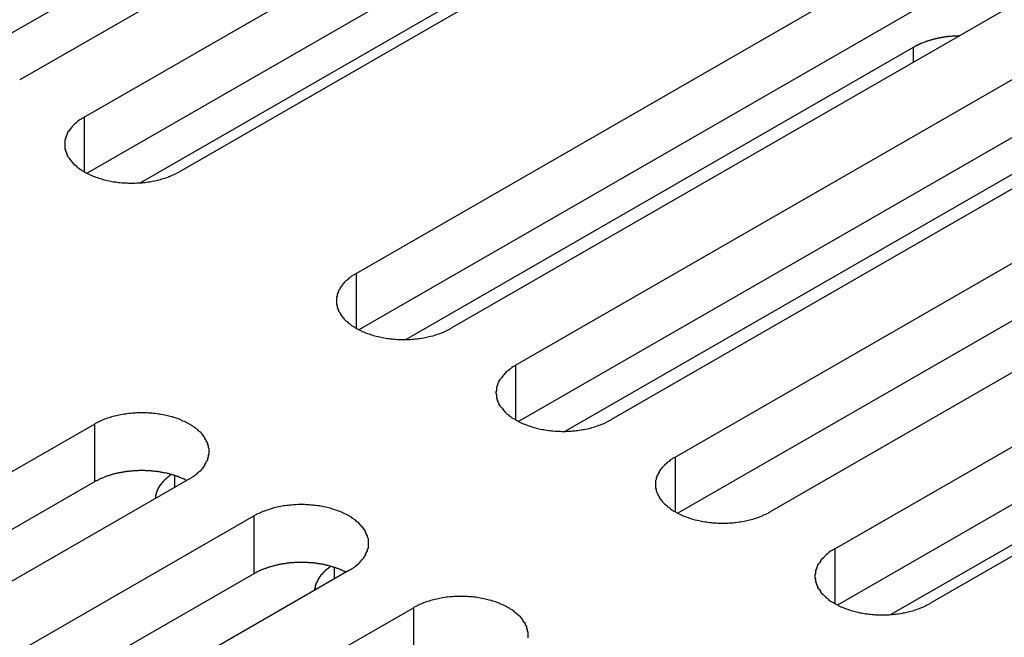
# Model space of a CAD drawing. Extents: x 0 to 1680, y 0 to 1188.
# Drawn here: x 1368 to 1382, y 932 to 941 of the extents above; entities that cross this region are included whole.
import ezdxf

# ---------------------------------------------------------------- set-up
doc = ezdxf.new("R2010")
doc.units = 0
doc.header["$LTSCALE"] = 4
doc.layers.add('VISIBLE__ISO_', color=7, linetype='CONTINUOUS')
doc.layers.add('VISIBLE_NARROW__ISO_', color=7, linetype='CONTINUOUS')

msp = doc.modelspace()

# ---------------------------------------------------------------- linework, layer by layer
at = {"layer": 'VISIBLE__ISO_'}
for p, q in [((1378.745, 946.12), (1368.304, 940.107)), ((1377.402, 946.076), (1367, 940.086)), ((1369.215, 939.582), (1379.657, 945.595)), ((1379.657, 944.778), (1369.254, 938.787)), ((1381, 944.822), (1370.559, 938.809)), ((1373.057, 937.37), (1383.499, 943.383)), ((1383.499, 942.565), (1373.097, 936.575)), ((1384.843, 942.609), (1374.401, 936.596)), ((1376.428, 942.349), (1370.01, 938.653)), ((1375.312, 936.071), (1385.754, 942.084)), ((1385.754, 941.267), (1375.351, 935.276)), ((1387.097, 941.31), (1376.656, 935.298)), ((1377.567, 934.773), (1388.009, 940.786)), ((1373.759, 936.436), (1380.937, 940.57)), ((1389.352, 940.012), (1378.91, 933.999)), ((1388.009, 939.968), (1377.606, 933.978)), ((1379.822, 933.474), (1390.263, 939.487)), ((1376.014, 935.138), (1383.192, 939.271)), ((1390.263, 938.67), (1379.861, 932.679)), ((1391.607, 938.714), (1381.165, 932.701)), ((1387.035, 936.241), (1380.616, 932.545)), ((1358.915, 929.226), (1369.357, 935.239)), ((1369.357, 934.421), (1358.955, 928.431)), ((1370.7, 934.465), (1360.259, 928.452)), ((1361.17, 927.927), (1371.612, 933.94)), ((1372.955, 933.167), (1362.514, 927.154)), ((1371.612, 933.123), (1361.209, 927.132)), ((1363.425, 926.629), (1373.866, 932.642))]:
    msp.add_line(p, q, dxfattribs=at)
for points in [[(1381.58, 940.73, 0), (1381.57, 940.73, 0), (1381.57, 940.73, 0), (1381.56, 940.729, 0), (1381.56, 940.729, 0), (1381.55, 940.729, 0), (1381.55, 940.729, 0), (1381.54, 940.729, 0), (1381.53, 940.728, 0), (1381.53, 940.728, 0), (1381.52, 940.728, 0), (1381.52, 940.728, 0), (1381.51, 940.727, 0), (1381.51, 940.727, 0), (1381.5, 940.727, 0), (1381.5, 940.726, 0), (1381.49, 940.726, 0), (1381.48, 940.725, 0), (1381.48, 940.725, 0), (1381.47, 940.724, 0), (1381.47, 940.724, 0), (1381.46, 940.724, 0), (1381.46, 940.723, 0), (1381.45, 940.722, 0), (1381.45, 940.722, 0), (1381.44, 940.721, 0), (1381.44, 940.721, 0), (1381.43, 940.72, 0), (1381.42, 940.72, 0), (1381.42, 940.719, 0), (1381.41, 940.718, 0), (1381.41, 940.718, 0), (1381.4, 940.717, 0), (1381.4, 940.716, 0), (1381.39, 940.715, 0), (1381.39, 940.715, 0), (1381.38, 940.714, 0), (1381.37, 940.713, 0), (1381.37, 940.712, 0), (1381.36, 940.712, 0), (1381.36, 940.711, 0), (1381.35, 940.71, 0), (1381.35, 940.709, 0), (1381.34, 940.708, 0), (1381.34, 940.707, 0), (1381.33, 940.706, 0), (1381.33, 940.705, 0), (1381.32, 940.704, 0), (1381.32, 940.703, 0), (1381.31, 940.702, 0), (1381.31, 940.701, 0), (1381.3, 940.7, 0), (1381.29, 940.699, 0), (1381.29, 940.698, 0), (1381.28, 940.697, 0), (1381.28, 940.696, 0), (1381.27, 940.695, 0), (1381.27, 940.694, 0), (1381.26, 940.692, 0), (1381.26, 940.691, 0), (1381.25, 940.69, 0), (1381.25, 940.689, 0), (1381.24, 940.688, 0), (1381.24, 940.686, 0), (1381.23, 940.685, 0), (1381.23, 940.684, 0), (1381.22, 940.683, 0), (1381.22, 940.681, 0), (1381.21, 940.68, 0), (1381.21, 940.678, 0), (1381.2, 940.677, 0), (1381.2, 940.676, 0), (1381.19, 940.674, 0), (1381.19, 940.673, 0), (1381.18, 940.671, 0), (1381.18, 940.67, 0), (1381.17, 940.669, 0), (1381.17, 940.667, 0), (1381.16, 940.666, 0), (1381.16, 940.664, 0), (1381.15, 940.662, 0), (1381.15, 940.661, 0), (1381.14, 940.659, 0), (1381.14, 940.658, 0), (1381.13, 940.656, 0), (1381.13, 940.654, 0), (1381.12, 940.653, 0), (1381.12, 940.651, 0), (1381.11, 940.649, 0), (1381.11, 940.648, 0), (1381.1, 940.646, 0), (1381.1, 940.644, 0), (1381.09, 940.643, 0), (1381.09, 940.641, 0), (1381.08, 940.639, 0), (1381.08, 940.637, 0), (1381.08, 940.635, 0), (1381.07, 940.634, 0), (1381.07, 940.632, 0), (1381.06, 940.63, 0), (1381.06, 940.628, 0), (1381.05, 940.626, 0), (1381.05, 940.624, 0), (1381.04, 940.622, 0), (1381.04, 940.621, 0), (1381.03, 940.619, 0), (1381.03, 940.617, 0), (1381.03, 940.615, 0), (1381.02, 940.613, 0), (1381.02, 940.611, 0), (1381.01, 940.609, 0), (1381.01, 940.607, 0), (1381, 940.605, 0), (1381, 940.602, 0), (1381, 940.6, 0), (1380.99, 940.598, 0), (1380.99, 940.596, 0), (1380.98, 940.594, 0), (1380.98, 940.592, 0), (1380.97, 940.59, 0), (1380.97, 940.588, 0), (1380.97, 940.585, 0), (1380.96, 940.583, 0), (1380.96, 940.581, 0), (1380.95, 940.579, 0), (1380.95, 940.577, 0), (1380.95, 940.574, 0), (1380.94, 940.572, 0), (1380.94, 940.57, 0)], [(1369.22, 939.582, 0), (1369.2, 939.573, 0), (1369.18, 939.563, 0), (1369.17, 939.553, 0), (1369.15, 939.543, 0), (1369.14, 939.532, 0), (1369.12, 939.521, 0), (1369.11, 939.51, 0), (1369.1, 939.499, 0), (1369.08, 939.488, 0), (1369.07, 939.477, 0), (1369.06, 939.465, 0), (1369.05, 939.453, 0), (1369.04, 939.441, 0), (1369.03, 939.429, 0), (1369.02, 939.417, 0), (1369.01, 939.405, 0), (1369, 939.392, 0), (1368.99, 939.38, 0), (1368.98, 939.367, 0), (1368.98, 939.354, 0), (1368.97, 939.341, 0), (1368.97, 939.328, 0), (1368.96, 939.315, 0), (1368.96, 939.302, 0), (1368.95, 939.289, 0), (1368.95, 939.276, 0), (1368.94, 939.262, 0), (1368.94, 939.249, 0), (1368.94, 939.236, 0), (1368.94, 939.222, 0), (1368.94, 939.209, 0), (1368.94, 939.195, 0), (1368.94, 939.182, 0), (1368.94, 939.169, 0), (1368.94, 939.155, 0), (1368.94, 939.142, 0), (1368.94, 939.129, 0), (1368.95, 939.115, 0), (1368.95, 939.102, 0), (1368.96, 939.089, 0), (1368.96, 939.076, 0), (1368.97, 939.063, 0), (1368.97, 939.05, 0), (1368.98, 939.037, 0), (1368.98, 939.024, 0), (1368.99, 939.011, 0), (1369, 938.999, 0), (1369.01, 938.986, 0), (1369.02, 938.974, 0), (1369.03, 938.962, 0), (1369.04, 938.95, 0), (1369.05, 938.938, 0), (1369.06, 938.926, 0), (1369.07, 938.914, 0), (1369.08, 938.903, 0), (1369.1, 938.892, 0), (1369.11, 938.88, 0), (1369.12, 938.87, 0), (1369.14, 938.859, 0), (1369.15, 938.848, 0), (1369.17, 938.838, 0), (1369.18, 938.828, 0), (1369.2, 938.818, 0), (1369.22, 938.809, 0), (1369.23, 938.799, 0), (1369.25, 938.79, 0), (1369.27, 938.781, 0), (1369.28, 938.773, 0), (1369.3, 938.764, 0), (1369.32, 938.756, 0), (1369.34, 938.748, 0), (1369.36, 938.741, 0), (1369.38, 938.733, 0), (1369.4, 938.726, 0), (1369.42, 938.719, 0), (1369.44, 938.713, 0), (1369.46, 938.707, 0), (1369.48, 938.701, 0), (1369.5, 938.695, 0), (1369.52, 938.69, 0), (1369.54, 938.685, 0), (1369.57, 938.68, 0), (1369.59, 938.676, 0), (1369.61, 938.672, 0), (1369.63, 938.668, 0), (1369.66, 938.665, 0), (1369.68, 938.662, 0), (1369.7, 938.659, 0), (1369.72, 938.656, 0), (1369.75, 938.654, 0), (1369.77, 938.653, 0), (1369.79, 938.651, 0), (1369.82, 938.65, 0), (1369.84, 938.649, 0), (1369.86, 938.649, 0), (1369.89, 938.648, 0), (1369.91, 938.649, 0), (1369.93, 938.649, 0), (1369.96, 938.65, 0), (1369.98, 938.651, 0), (1370, 938.653, 0), (1370.03, 938.654, 0), (1370.05, 938.656, 0), (1370.07, 938.659, 0), (1370.09, 938.662, 0), (1370.12, 938.665, 0), (1370.14, 938.668, 0), (1370.16, 938.672, 0), (1370.18, 938.676, 0), (1370.21, 938.68, 0), (1370.23, 938.685, 0), (1370.25, 938.69, 0), (1370.27, 938.695, 0), (1370.29, 938.701, 0), (1370.31, 938.707, 0), (1370.33, 938.713, 0), (1370.36, 938.719, 0), (1370.38, 938.726, 0), (1370.4, 938.733, 0), (1370.41, 938.741, 0), (1370.43, 938.748, 0), (1370.45, 938.756, 0), (1370.47, 938.764, 0), (1370.49, 938.773, 0), (1370.51, 938.781, 0), (1370.52, 938.79, 0), (1370.54, 938.799, 0), (1370.56, 938.809, 0)], [(1373.06, 937.37, 0), (1373.04, 937.36, 0), (1373.03, 937.35, 0), (1373.01, 937.34, 0), (1372.99, 937.33, 0), (1372.98, 937.319, 0), (1372.97, 937.309, 0), (1372.95, 937.298, 0), (1372.94, 937.287, 0), (1372.93, 937.275, 0), (1372.91, 937.264, 0), (1372.9, 937.252, 0), (1372.89, 937.241, 0), (1372.88, 937.229, 0), (1372.87, 937.217, 0), (1372.86, 937.204, 0), (1372.85, 937.192, 0), (1372.84, 937.18, 0), (1372.83, 937.167, 0), (1372.83, 937.154, 0), (1372.82, 937.142, 0), (1372.81, 937.129, 0), (1372.81, 937.116, 0), (1372.8, 937.103, 0), (1372.8, 937.09, 0), (1372.79, 937.076, 0), (1372.79, 937.063, 0), (1372.79, 937.05, 0), (1372.78, 937.036, 0), (1372.78, 937.023, 0), (1372.78, 937.01, 0), (1372.78, 936.996, 0), (1372.78, 936.983, 0), (1372.78, 936.969, 0), (1372.78, 936.956, 0), (1372.78, 936.943, 0), (1372.78, 936.929, 0), (1372.79, 936.916, 0), (1372.79, 936.903, 0), (1372.79, 936.889, 0), (1372.8, 936.876, 0), (1372.8, 936.863, 0), (1372.81, 936.85, 0), (1372.81, 936.837, 0), (1372.82, 936.824, 0), (1372.83, 936.811, 0), (1372.83, 936.798, 0), (1372.84, 936.786, 0), (1372.85, 936.773, 0), (1372.86, 936.761, 0), (1372.87, 936.749, 0), (1372.88, 936.737, 0), (1372.89, 936.725, 0), (1372.9, 936.713, 0), (1372.91, 936.702, 0), (1372.93, 936.69, 0), (1372.94, 936.679, 0), (1372.95, 936.668, 0), (1372.97, 936.657, 0), (1372.98, 936.646, 0), (1372.99, 936.636, 0), (1373.01, 936.625, 0), (1373.03, 936.615, 0), (1373.04, 936.606, 0), (1373.06, 936.596, 0), (1373.07, 936.587, 0), (1373.09, 936.577, 0), (1373.11, 936.569, 0), (1373.13, 936.56, 0), (1373.14, 936.551, 0), (1373.16, 936.543, 0), (1373.18, 936.536, 0), (1373.2, 936.528, 0), (1373.22, 936.521, 0), (1373.24, 936.514, 0), (1373.26, 936.507, 0), (1373.28, 936.5, 0), (1373.3, 936.494, 0), (1373.32, 936.488, 0), (1373.34, 936.483, 0), (1373.37, 936.477, 0), (1373.39, 936.472, 0), (1373.41, 936.468, 0), (1373.43, 936.463, 0), (1373.45, 936.459, 0), (1373.48, 936.456, 0), (1373.5, 936.452, 0), (1373.52, 936.449, 0), (1373.54, 936.446, 0), (1373.57, 936.444, 0), (1373.59, 936.442, 0), (1373.61, 936.44, 0), (1373.64, 936.438, 0), (1373.66, 936.437, 0), (1373.68, 936.436, 0), (1373.71, 936.436, 0), (1373.73, 936.436, 0), (1373.75, 936.436, 0), (1373.78, 936.436, 0), (1373.8, 936.437, 0), (1373.82, 936.438, 0), (1373.85, 936.44, 0), (1373.87, 936.442, 0), (1373.89, 936.444, 0), (1373.91, 936.446, 0), (1373.94, 936.449, 0), (1373.96, 936.452, 0), (1373.98, 936.456, 0), (1374.01, 936.459, 0), (1374.03, 936.463, 0), (1374.05, 936.468, 0), (1374.07, 936.472, 0), (1374.09, 936.477, 0), (1374.11, 936.483, 0), (1374.14, 936.488, 0), (1374.16, 936.494, 0), (1374.18, 936.5, 0), (1374.2, 936.507, 0), (1374.22, 936.514, 0), (1374.24, 936.521, 0), (1374.26, 936.528, 0), (1374.28, 936.536, 0), (1374.3, 936.543, 0), (1374.31, 936.551, 0), (1374.33, 936.56, 0), (1374.35, 936.569, 0), (1374.37, 936.577, 0), (1374.38, 936.587, 0), (1374.4, 936.596, 0)], [(1375.31, 936.071, 0), (1375.3, 936.062, 0), (1375.28, 936.052, 0), (1375.26, 936.042, 0), (1375.25, 936.031, 0), (1375.24, 936.021, 0), (1375.22, 936.01, 0), (1375.21, 935.999, 0), (1375.19, 935.988, 0), (1375.18, 935.977, 0), (1375.17, 935.966, 0), (1375.16, 935.954, 0), (1375.15, 935.942, 0), (1375.14, 935.93, 0), (1375.13, 935.918, 0), (1375.12, 935.906, 0), (1375.11, 935.894, 0), (1375.1, 935.881, 0), (1375.09, 935.869, 0), (1375.08, 935.856, 0), (1375.07, 935.843, 0), (1375.07, 935.83, 0), (1375.06, 935.817, 0), (1375.06, 935.804, 0), (1375.05, 935.791, 0), (1375.05, 935.778, 0), (1375.04, 935.765, 0), (1375.04, 935.751, 0), (1375.04, 935.738, 0), (1375.04, 935.725, 0), (1375.04, 935.711, 0), (1375.03, 935.698, 0), (1375.03, 935.684, 0), (1375.03, 935.671, 0), (1375.04, 935.658, 0), (1375.04, 935.644, 0), (1375.04, 935.631, 0), (1375.04, 935.617, 0), (1375.04, 935.604, 0), (1375.05, 935.591, 0), (1375.05, 935.578, 0), (1375.06, 935.565, 0), (1375.06, 935.551, 0), (1375.07, 935.538, 0), (1375.07, 935.526, 0), (1375.08, 935.513, 0), (1375.09, 935.5, 0), (1375.1, 935.487, 0), (1375.11, 935.475, 0), (1375.12, 935.463, 0), (1375.13, 935.45, 0), (1375.14, 935.438, 0), (1375.15, 935.426, 0), (1375.16, 935.415, 0), (1375.17, 935.403, 0), (1375.18, 935.392, 0), (1375.19, 935.38, 0), (1375.21, 935.369, 0), (1375.22, 935.358, 0), (1375.24, 935.348, 0), (1375.25, 935.337, 0), (1375.26, 935.327, 0), (1375.28, 935.317, 0), (1375.3, 935.307, 0), (1375.31, 935.298, 0), (1375.33, 935.288, 0), (1375.35, 935.279, 0), (1375.36, 935.27, 0), (1375.38, 935.261, 0), (1375.4, 935.253, 0), (1375.42, 935.245, 0), (1375.44, 935.237, 0), (1375.46, 935.229, 0), (1375.48, 935.222, 0), (1375.5, 935.215, 0), (1375.52, 935.208, 0), (1375.54, 935.202, 0), (1375.56, 935.196, 0), (1375.58, 935.19, 0), (1375.6, 935.184, 0), (1375.62, 935.179, 0), (1375.64, 935.174, 0), (1375.66, 935.169, 0), (1375.69, 935.165, 0), (1375.71, 935.161, 0), (1375.73, 935.157, 0), (1375.75, 935.154, 0), (1375.78, 935.151, 0), (1375.8, 935.148, 0), (1375.82, 935.145, 0), (1375.84, 935.143, 0), (1375.87, 935.141, 0), (1375.89, 935.14, 0), (1375.91, 935.139, 0), (1375.94, 935.138, 0), (1375.96, 935.137, 0), (1375.98, 935.137, 0), (1376.01, 935.137, 0), (1376.03, 935.138, 0), (1376.05, 935.139, 0), (1376.08, 935.14, 0), (1376.1, 935.141, 0), (1376.12, 935.143, 0), (1376.15, 935.145, 0), (1376.17, 935.148, 0), (1376.19, 935.151, 0), (1376.21, 935.154, 0), (1376.24, 935.157, 0), (1376.26, 935.161, 0), (1376.28, 935.165, 0), (1376.3, 935.169, 0), (1376.33, 935.174, 0), (1376.35, 935.179, 0), (1376.37, 935.184, 0), (1376.39, 935.19, 0), (1376.41, 935.196, 0), (1376.43, 935.202, 0), (1376.45, 935.208, 0), (1376.47, 935.215, 0), (1376.49, 935.222, 0), (1376.51, 935.229, 0), (1376.53, 935.237, 0), (1376.55, 935.245, 0), (1376.57, 935.253, 0), (1376.59, 935.261, 0), (1376.6, 935.27, 0), (1376.62, 935.279, 0), (1376.64, 935.288, 0), (1376.66, 935.298, 0)], [(1370.7, 934.465, 0), (1370.72, 934.475, 0), (1370.73, 934.484, 0), (1370.75, 934.494, 0), (1370.76, 934.505, 0), (1370.78, 934.515, 0), (1370.79, 934.526, 0), (1370.81, 934.537, 0), (1370.82, 934.548, 0), (1370.83, 934.559, 0), (1370.84, 934.571, 0), (1370.86, 934.582, 0), (1370.87, 934.594, 0), (1370.88, 934.606, 0), (1370.89, 934.618, 0), (1370.9, 934.63, 0), (1370.91, 934.642, 0), (1370.92, 934.655, 0), (1370.92, 934.667, 0), (1370.93, 934.68, 0), (1370.94, 934.693, 0), (1370.94, 934.706, 0), (1370.95, 934.719, 0), (1370.96, 934.732, 0), (1370.96, 934.745, 0), (1370.96, 934.758, 0), (1370.97, 934.772, 0), (1370.97, 934.785, 0), (1370.97, 934.798, 0), (1370.98, 934.812, 0), (1370.98, 934.825, 0), (1370.98, 934.838, 0), (1370.98, 934.852, 0), (1370.98, 934.865, 0), (1370.98, 934.879, 0), (1370.98, 934.892, 0), (1370.97, 934.905, 0), (1370.97, 934.919, 0), (1370.97, 934.932, 0), (1370.96, 934.945, 0), (1370.96, 934.959, 0), (1370.96, 934.972, 0), (1370.95, 934.985, 0), (1370.94, 934.998, 0), (1370.94, 935.011, 0), (1370.93, 935.023, 0), (1370.92, 935.036, 0), (1370.92, 935.049, 0), (1370.91, 935.061, 0), (1370.9, 935.073, 0), (1370.89, 935.086, 0), (1370.88, 935.098, 0), (1370.87, 935.11, 0), (1370.86, 935.121, 0), (1370.84, 935.133, 0), (1370.83, 935.144, 0), (1370.82, 935.156, 0), (1370.81, 935.167, 0), (1370.79, 935.178, 0), (1370.78, 935.188, 0), (1370.76, 935.199, 0), (1370.75, 935.209, 0), (1370.73, 935.219, 0), (1370.72, 935.229, 0), (1370.7, 935.239, 0), (1370.68, 935.248, 0), (1370.67, 935.257, 0), (1370.65, 935.266, 0), (1370.63, 935.275, 0), (1370.61, 935.283, 0), (1370.59, 935.291, 0), (1370.58, 935.299, 0), (1370.56, 935.307, 0), (1370.54, 935.314, 0), (1370.52, 935.321, 0), (1370.5, 935.328, 0), (1370.48, 935.334, 0), (1370.46, 935.34, 0), (1370.43, 935.346, 0), (1370.41, 935.352, 0), (1370.39, 935.357, 0), (1370.37, 935.362, 0), (1370.35, 935.367, 0), (1370.33, 935.371, 0), (1370.3, 935.375, 0), (1370.28, 935.379, 0), (1370.26, 935.382, 0), (1370.24, 935.386, 0), (1370.21, 935.388, 0), (1370.19, 935.391, 0), (1370.17, 935.393, 0), (1370.15, 935.395, 0), (1370.12, 935.396, 0), (1370.1, 935.397, 0), (1370.08, 935.398, 0), (1370.05, 935.399, 0), (1370.03, 935.399, 0), (1370.01, 935.399, 0), (1369.98, 935.398, 0), (1369.96, 935.397, 0), (1369.94, 935.396, 0), (1369.91, 935.395, 0), (1369.89, 935.393, 0), (1369.87, 935.391, 0), (1369.84, 935.388, 0), (1369.82, 935.386, 0), (1369.8, 935.382, 0), (1369.78, 935.379, 0), (1369.75, 935.375, 0), (1369.73, 935.371, 0), (1369.71, 935.367, 0), (1369.69, 935.362, 0), (1369.67, 935.357, 0), (1369.64, 935.352, 0), (1369.62, 935.346, 0), (1369.6, 935.34, 0), (1369.58, 935.334, 0), (1369.56, 935.328, 0), (1369.54, 935.321, 0), (1369.52, 935.314, 0), (1369.5, 935.307, 0), (1369.48, 935.299, 0), (1369.46, 935.291, 0), (1369.44, 935.283, 0), (1369.43, 935.275, 0), (1369.41, 935.266, 0), (1369.39, 935.257, 0), (1369.37, 935.248, 0), (1369.36, 935.239, 0)], [(1377.57, 934.773, 0), (1377.55, 934.763, 0), (1377.53, 934.753, 0), (1377.52, 934.743, 0), (1377.5, 934.733, 0), (1377.49, 934.723, 0), (1377.48, 934.712, 0), (1377.46, 934.701, 0), (1377.45, 934.69, 0), (1377.44, 934.679, 0), (1377.42, 934.667, 0), (1377.41, 934.656, 0), (1377.4, 934.644, 0), (1377.39, 934.632, 0), (1377.38, 934.62, 0), (1377.37, 934.608, 0), (1377.36, 934.595, 0), (1377.35, 934.583, 0), (1377.34, 934.57, 0), (1377.34, 934.558, 0), (1377.33, 934.545, 0), (1377.32, 934.532, 0), (1377.32, 934.519, 0), (1377.31, 934.506, 0), (1377.31, 934.493, 0), (1377.3, 934.479, 0), (1377.3, 934.466, 0), (1377.3, 934.453, 0), (1377.29, 934.44, 0), (1377.29, 934.426, 0), (1377.29, 934.413, 0), (1377.29, 934.399, 0), (1377.29, 934.386, 0), (1377.29, 934.373, 0), (1377.29, 934.359, 0), (1377.29, 934.346, 0), (1377.29, 934.332, 0), (1377.3, 934.319, 0), (1377.3, 934.306, 0), (1377.3, 934.292, 0), (1377.31, 934.279, 0), (1377.31, 934.266, 0), (1377.32, 934.253, 0), (1377.32, 934.24, 0), (1377.33, 934.227, 0), (1377.34, 934.214, 0), (1377.34, 934.202, 0), (1377.35, 934.189, 0), (1377.36, 934.177, 0), (1377.37, 934.164, 0), (1377.38, 934.152, 0), (1377.39, 934.14, 0), (1377.4, 934.128, 0), (1377.41, 934.116, 0), (1377.42, 934.105, 0), (1377.44, 934.093, 0), (1377.45, 934.082, 0), (1377.46, 934.071, 0), (1377.48, 934.06, 0), (1377.49, 934.049, 0), (1377.5, 934.039, 0), (1377.52, 934.029, 0), (1377.53, 934.019, 0), (1377.55, 934.009, 0), (1377.57, 933.999, 0), (1377.58, 933.99, 0), (1377.6, 933.981, 0), (1377.62, 933.972, 0), (1377.64, 933.963, 0), (1377.65, 933.955, 0), (1377.67, 933.947, 0), (1377.69, 933.939, 0), (1377.71, 933.931, 0), (1377.73, 933.924, 0), (1377.75, 933.917, 0), (1377.77, 933.91, 0), (1377.79, 933.903, 0), (1377.81, 933.897, 0), (1377.83, 933.891, 0), (1377.85, 933.886, 0), (1377.88, 933.881, 0), (1377.9, 933.876, 0), (1377.92, 933.871, 0), (1377.94, 933.866, 0), (1377.96, 933.862, 0), (1377.99, 933.859, 0), (1378.01, 933.855, 0), (1378.03, 933.852, 0), (1378.05, 933.849, 0), (1378.08, 933.847, 0), (1378.1, 933.845, 0), (1378.12, 933.843, 0), (1378.15, 933.842, 0), (1378.17, 933.84, 0), (1378.19, 933.84, 0), (1378.22, 933.839, 0), (1378.24, 933.839, 0), (1378.26, 933.839, 0), (1378.29, 933.84, 0), (1378.31, 933.84, 0), (1378.33, 933.842, 0), (1378.35, 933.843, 0), (1378.38, 933.845, 0), (1378.4, 933.847, 0), (1378.42, 933.849, 0), (1378.45, 933.852, 0), (1378.47, 933.855, 0), (1378.49, 933.859, 0), (1378.51, 933.862, 0), (1378.54, 933.866, 0), (1378.56, 933.871, 0), (1378.58, 933.876, 0), (1378.6, 933.881, 0), (1378.62, 933.886, 0), (1378.64, 933.891, 0), (1378.67, 933.897, 0), (1378.69, 933.903, 0), (1378.71, 933.91, 0), (1378.73, 933.917, 0), (1378.75, 933.924, 0), (1378.77, 933.931, 0), (1378.79, 933.939, 0), (1378.8, 933.947, 0), (1378.82, 933.955, 0), (1378.84, 933.963, 0), (1378.86, 933.972, 0), (1378.88, 933.981, 0), (1378.89, 933.99, 0), (1378.91, 933.999, 0)], [(1370.66, 934.442, 0), (1370.65, 934.447, 0), (1370.64, 934.451, 0), (1370.64, 934.455, 0), (1370.63, 934.459, 0), (1370.62, 934.463, 0), (1370.61, 934.467, 0), (1370.6, 934.471, 0), (1370.59, 934.475, 0), (1370.58, 934.479, 0), (1370.57, 934.483, 0), (1370.56, 934.486, 0), (1370.55, 934.49, 0), (1370.55, 934.493, 0), (1370.54, 934.497, 0), (1370.53, 934.5, 0), (1370.52, 934.504, 0), (1370.51, 934.507, 0), (1370.5, 934.51, 0), (1370.49, 934.513, 0), (1370.48, 934.516, 0), (1370.47, 934.519, 0), (1370.46, 934.522, 0), (1370.45, 934.525, 0), (1370.44, 934.528, 0), (1370.43, 934.531, 0), (1370.42, 934.534, 0), (1370.41, 934.536, 0), (1370.4, 934.539, 0), (1370.39, 934.541, 0), (1370.38, 934.544, 0), (1370.37, 934.546, 0), (1370.35, 934.548, 0), (1370.34, 934.55, 0), (1370.33, 934.552, 0), (1370.32, 934.554, 0), (1370.31, 934.556, 0), (1370.3, 934.558, 0), (1370.29, 934.56, 0), (1370.28, 934.562, 0), (1370.27, 934.564, 0), (1370.26, 934.565, 0), (1370.25, 934.567, 0), (1370.24, 934.568, 0), (1370.23, 934.569, 0), (1370.21, 934.571, 0), (1370.2, 934.572, 0), (1370.19, 934.573, 0), (1370.18, 934.574, 0), (1370.17, 934.575, 0), (1370.16, 934.576, 0), (1370.15, 934.577, 0), (1370.14, 934.578, 0), (1370.13, 934.578, 0), (1370.11, 934.579, 0), (1370.1, 934.58, 0), (1370.09, 934.58, 0), (1370.08, 934.58, 0), (1370.07, 934.581, 0), (1370.06, 934.581, 0), (1370.05, 934.581, 0), (1370.04, 934.581, 0), (1370.02, 934.581, 0), (1370.01, 934.581, 0), (1370, 934.581, 0), (1369.99, 934.581, 0), (1369.98, 934.581, 0), (1369.97, 934.58, 0), (1369.96, 934.58, 0), (1369.95, 934.579, 0), (1369.93, 934.579, 0), (1369.92, 934.578, 0), (1369.91, 934.577, 0), (1369.9, 934.576, 0), (1369.89, 934.575, 0), (1369.88, 934.574, 0), (1369.87, 934.573, 0), (1369.86, 934.572, 0), (1369.85, 934.571, 0), (1369.83, 934.57, 0), (1369.82, 934.568, 0), (1369.81, 934.567, 0), (1369.8, 934.565, 0), (1369.79, 934.564, 0), (1369.78, 934.562, 0), (1369.77, 934.56, 0), (1369.76, 934.559, 0), (1369.75, 934.557, 0), (1369.74, 934.555, 0), (1369.73, 934.553, 0), (1369.72, 934.551, 0), (1369.7, 934.549, 0), (1369.69, 934.546, 0), (1369.68, 934.544, 0), (1369.67, 934.542, 0), (1369.66, 934.539, 0), (1369.65, 934.537, 0), (1369.64, 934.534, 0), (1369.63, 934.531, 0), (1369.62, 934.529, 0), (1369.61, 934.526, 0), (1369.6, 934.523, 0), (1369.59, 934.52, 0), (1369.58, 934.517, 0), (1369.57, 934.514, 0), (1369.56, 934.511, 0), (1369.55, 934.508, 0), (1369.54, 934.504, 0), (1369.53, 934.501, 0), (1369.52, 934.498, 0), (1369.51, 934.494, 0), (1369.5, 934.491, 0), (1369.5, 934.487, 0), (1369.49, 934.483, 0), (1369.48, 934.48, 0), (1369.47, 934.476, 0), (1369.46, 934.472, 0), (1369.45, 934.468, 0), (1369.44, 934.464, 0), (1369.43, 934.46, 0), (1369.42, 934.456, 0), (1369.41, 934.452, 0), (1369.41, 934.448, 0), (1369.4, 934.443, 0), (1369.39, 934.439, 0), (1369.38, 934.435, 0), (1369.37, 934.43, 0), (1369.36, 934.426, 0), (1369.36, 934.421, 0)], [(1370.45, 934.526, 0), (1370.44, 934.524, 0), (1370.44, 934.521, 0), (1370.44, 934.519, 0), (1370.43, 934.517, 0), (1370.43, 934.515, 0), (1370.43, 934.512, 0), (1370.42, 934.51, 0), (1370.42, 934.508, 0), (1370.42, 934.506, 0), (1370.41, 934.503, 0), (1370.41, 934.501, 0), (1370.41, 934.499, 0), (1370.41, 934.496, 0), (1370.4, 934.494, 0), (1370.4, 934.492, 0), (1370.4, 934.489, 0), (1370.39, 934.487, 0), (1370.39, 934.485, 0), (1370.39, 934.482, 0), (1370.38, 934.48, 0), (1370.38, 934.478, 0), (1370.38, 934.475, 0), (1370.38, 934.473, 0), (1370.37, 934.47, 0), (1370.37, 934.468, 0), (1370.37, 934.465, 0), (1370.37, 934.463, 0), (1370.36, 934.461, 0), (1370.36, 934.458, 0), (1370.36, 934.456, 0), (1370.35, 934.453, 0), (1370.35, 934.451, 0), (1370.35, 934.448, 0), (1370.35, 934.446, 0), (1370.34, 934.443, 0), (1370.34, 934.441, 0), (1370.34, 934.438, 0), (1370.34, 934.436, 0), (1370.33, 934.433, 0), (1370.33, 934.431, 0), (1370.33, 934.428, 0), (1370.33, 934.426, 0), (1370.33, 934.423, 0), (1370.32, 934.42, 0), (1370.32, 934.418, 0), (1370.32, 934.415, 0), (1370.32, 934.413, 0), (1370.31, 934.41, 0), (1370.31, 934.407, 0), (1370.31, 934.405, 0), (1370.31, 934.402, 0), (1370.31, 934.4, 0), (1370.3, 934.397, 0), (1370.3, 934.394, 0), (1370.3, 934.392, 0), (1370.3, 934.389, 0), (1370.29, 934.386, 0), (1370.29, 934.384, 0), (1370.29, 934.381, 0), (1370.29, 934.378, 0), (1370.29, 934.376, 0), (1370.29, 934.373, 0), (1370.28, 934.37, 0), (1370.28, 934.368, 0), (1370.28, 934.365, 0), (1370.28, 934.362, 0), (1370.28, 934.36, 0), (1370.27, 934.357, 0), (1370.27, 934.354, 0), (1370.27, 934.351, 0), (1370.27, 934.349, 0), (1370.27, 934.346, 0), (1370.27, 934.343, 0), (1370.26, 934.34, 0), (1370.26, 934.338, 0), (1370.26, 934.335, 0), (1370.26, 934.332, 0), (1370.26, 934.329, 0), (1370.26, 934.327, 0), (1370.26, 934.324, 0), (1370.25, 934.321, 0), (1370.25, 934.318, 0), (1370.25, 934.315, 0), (1370.25, 934.313, 0), (1370.25, 934.31, 0), (1370.25, 934.307, 0), (1370.25, 934.304, 0), (1370.25, 934.301, 0), (1370.24, 934.299, 0), (1370.24, 934.296, 0), (1370.24, 934.293, 0), (1370.24, 934.29, 0), (1370.24, 934.287, 0), (1370.24, 934.285, 0), (1370.24, 934.282, 0), (1370.24, 934.279, 0), (1370.24, 934.276, 0), (1370.23, 934.273, 0), (1370.23, 934.27, 0), (1370.23, 934.268, 0), (1370.23, 934.265, 0), (1370.23, 934.262, 0), (1370.23, 934.259, 0), (1370.23, 934.256, 0), (1370.23, 934.253, 0), (1370.23, 934.25, 0), (1370.23, 934.248, 0), (1370.23, 934.245, 0), (1370.23, 934.242, 0), (1370.23, 934.239, 0), (1370.22, 934.236, 0), (1370.22, 934.233, 0), (1370.22, 934.23, 0), (1370.22, 934.227, 0), (1370.22, 934.225, 0), (1370.22, 934.222, 0), (1370.22, 934.219, 0), (1370.22, 934.216, 0), (1370.22, 934.213, 0), (1370.22, 934.21, 0), (1370.22, 934.207, 0), (1370.22, 934.204, 0), (1370.22, 934.202, 0), (1370.22, 934.199, 0), (1370.22, 934.196, 0), (1370.22, 934.193, 0), (1370.22, 934.19, 0), (1370.22, 934.187, 0)], [(1372.96, 933.167, 0), (1372.97, 933.176, 0), (1372.99, 933.186, 0), (1373, 933.196, 0), (1373.02, 933.206, 0), (1373.03, 933.217, 0), (1373.05, 933.227, 0), (1373.06, 933.238, 0), (1373.07, 933.249, 0), (1373.09, 933.261, 0), (1373.1, 933.272, 0), (1373.11, 933.284, 0), (1373.12, 933.295, 0), (1373.13, 933.307, 0), (1373.14, 933.319, 0), (1373.15, 933.332, 0), (1373.16, 933.344, 0), (1373.17, 933.356, 0), (1373.18, 933.369, 0), (1373.19, 933.382, 0), (1373.19, 933.395, 0), (1373.2, 933.407, 0), (1373.2, 933.42, 0), (1373.21, 933.434, 0), (1373.22, 933.447, 0), (1373.22, 933.46, 0), (1373.22, 933.473, 0), (1373.23, 933.486, 0), (1373.23, 933.5, 0), (1373.23, 933.513, 0), (1373.23, 933.527, 0), (1373.23, 933.54, 0), (1373.23, 933.553, 0), (1373.23, 933.567, 0), (1373.23, 933.58, 0), (1373.23, 933.594, 0), (1373.23, 933.607, 0), (1373.23, 933.62, 0), (1373.22, 933.634, 0), (1373.22, 933.647, 0), (1373.22, 933.66, 0), (1373.21, 933.673, 0), (1373.2, 933.686, 0), (1373.2, 933.699, 0), (1373.19, 933.712, 0), (1373.19, 933.725, 0), (1373.18, 933.738, 0), (1373.17, 933.75, 0), (1373.16, 933.763, 0), (1373.15, 933.775, 0), (1373.14, 933.787, 0), (1373.13, 933.799, 0), (1373.12, 933.811, 0), (1373.11, 933.823, 0), (1373.1, 933.835, 0), (1373.09, 933.846, 0), (1373.07, 933.857, 0), (1373.06, 933.868, 0), (1373.05, 933.879, 0), (1373.03, 933.89, 0), (1373.02, 933.9, 0), (1373, 933.911, 0), (1372.99, 933.921, 0), (1372.97, 933.931, 0), (1372.96, 933.94, 0), (1372.94, 933.95, 0), (1372.92, 933.959, 0), (1372.9, 933.968, 0), (1372.89, 933.976, 0), (1372.87, 933.985, 0), (1372.85, 933.993, 0), (1372.83, 934.001, 0), (1372.81, 934.008, 0), (1372.79, 934.016, 0), (1372.77, 934.023, 0), (1372.75, 934.029, 0), (1372.73, 934.036, 0), (1372.71, 934.042, 0), (1372.69, 934.048, 0), (1372.67, 934.054, 0), (1372.65, 934.059, 0), (1372.63, 934.064, 0), (1372.6, 934.068, 0), (1372.58, 934.073, 0), (1372.56, 934.077, 0), (1372.54, 934.081, 0), (1372.51, 934.084, 0), (1372.49, 934.087, 0), (1372.47, 934.09, 0), (1372.45, 934.092, 0), (1372.42, 934.095, 0), (1372.4, 934.096, 0), (1372.38, 934.098, 0), (1372.35, 934.099, 0), (1372.33, 934.1, 0), (1372.31, 934.1, 0), (1372.28, 934.1, 0), (1372.26, 934.1, 0), (1372.24, 934.1, 0), (1372.21, 934.099, 0), (1372.19, 934.098, 0), (1372.17, 934.096, 0), (1372.14, 934.095, 0), (1372.12, 934.092, 0), (1372.1, 934.09, 0), (1372.08, 934.087, 0), (1372.05, 934.084, 0), (1372.03, 934.081, 0), (1372.01, 934.077, 0), (1371.99, 934.073, 0), (1371.96, 934.068, 0), (1371.94, 934.064, 0), (1371.92, 934.059, 0), (1371.9, 934.054, 0), (1371.88, 934.048, 0), (1371.86, 934.042, 0), (1371.84, 934.036, 0), (1371.82, 934.029, 0), (1371.8, 934.023, 0), (1371.78, 934.016, 0), (1371.76, 934.008, 0), (1371.74, 934.001, 0), (1371.72, 933.993, 0), (1371.7, 933.985, 0), (1371.68, 933.976, 0), (1371.66, 933.968, 0), (1371.65, 933.959, 0), (1371.63, 933.95, 0), (1371.61, 933.94, 0)], [(1379.82, 933.474, 0), (1379.81, 933.465, 0), (1379.79, 933.455, 0), (1379.77, 933.445, 0), (1379.76, 933.435, 0), (1379.74, 933.424, 0), (1379.73, 933.413, 0), (1379.72, 933.403, 0), (1379.7, 933.391, 0), (1379.69, 933.38, 0), (1379.68, 933.369, 0), (1379.67, 933.357, 0), (1379.66, 933.345, 0), (1379.64, 933.334, 0), (1379.63, 933.321, 0), (1379.62, 933.309, 0), (1379.62, 933.297, 0), (1379.61, 933.284, 0), (1379.6, 933.272, 0), (1379.59, 933.259, 0), (1379.58, 933.246, 0), (1379.58, 933.233, 0), (1379.57, 933.22, 0), (1379.57, 933.207, 0), (1379.56, 933.194, 0), (1379.56, 933.181, 0), (1379.55, 933.168, 0), (1379.55, 933.155, 0), (1379.55, 933.141, 0), (1379.55, 933.128, 0), (1379.54, 933.114, 0), (1379.54, 933.101, 0), (1379.54, 933.088, 0), (1379.54, 933.074, 0), (1379.54, 933.061, 0), (1379.55, 933.047, 0), (1379.55, 933.034, 0), (1379.55, 933.021, 0), (1379.55, 933.007, 0), (1379.56, 932.994, 0), (1379.56, 932.981, 0), (1379.57, 932.968, 0), (1379.57, 932.955, 0), (1379.58, 932.942, 0), (1379.58, 932.929, 0), (1379.59, 932.916, 0), (1379.6, 932.903, 0), (1379.61, 932.891, 0), (1379.62, 932.878, 0), (1379.62, 932.866, 0), (1379.63, 932.854, 0), (1379.64, 932.842, 0), (1379.66, 932.83, 0), (1379.67, 932.818, 0), (1379.68, 932.806, 0), (1379.69, 932.795, 0), (1379.7, 932.784, 0), (1379.72, 932.773, 0), (1379.73, 932.762, 0), (1379.74, 932.751, 0), (1379.76, 932.74, 0), (1379.77, 932.73, 0), (1379.79, 932.72, 0), (1379.81, 932.71, 0), (1379.82, 932.701, 0), (1379.84, 932.691, 0), (1379.86, 932.682, 0), (1379.87, 932.673, 0), (1379.89, 932.665, 0), (1379.91, 932.656, 0), (1379.93, 932.648, 0), (1379.95, 932.64, 0), (1379.97, 932.633, 0), (1379.99, 932.625, 0), (1380.01, 932.618, 0), (1380.03, 932.612, 0), (1380.05, 932.605, 0), (1380.07, 932.599, 0), (1380.09, 932.593, 0), (1380.11, 932.587, 0), (1380.13, 932.582, 0), (1380.15, 932.577, 0), (1380.17, 932.572, 0), (1380.2, 932.568, 0), (1380.22, 932.564, 0), (1380.24, 932.56, 0), (1380.26, 932.557, 0), (1380.29, 932.554, 0), (1380.31, 932.551, 0), (1380.33, 932.549, 0), (1380.35, 932.546, 0), (1380.38, 932.545, 0), (1380.4, 932.543, 0), (1380.42, 932.542, 0), (1380.45, 932.541, 0), (1380.47, 932.541, 0), (1380.49, 932.54, 0), (1380.52, 932.541, 0), (1380.54, 932.541, 0), (1380.56, 932.542, 0), (1380.59, 932.543, 0), (1380.61, 932.545, 0), (1380.63, 932.546, 0), (1380.66, 932.549, 0), (1380.68, 932.551, 0), (1380.7, 932.554, 0), (1380.72, 932.557, 0), (1380.75, 932.56, 0), (1380.77, 932.564, 0), (1380.79, 932.568, 0), (1380.81, 932.572, 0), (1380.84, 932.577, 0), (1380.86, 932.582, 0), (1380.88, 932.587, 0), (1380.9, 932.593, 0), (1380.92, 932.599, 0), (1380.94, 932.605, 0), (1380.96, 932.612, 0), (1380.98, 932.618, 0), (1381, 932.625, 0), (1381.02, 932.633, 0), (1381.04, 932.64, 0), (1381.06, 932.648, 0), (1381.08, 932.656, 0), (1381.1, 932.665, 0), (1381.11, 932.673, 0), (1381.13, 932.682, 0), (1381.15, 932.691, 0), (1381.17, 932.701, 0)], [(1372.92, 933.144, 0), (1372.91, 933.148, 0), (1372.9, 933.152, 0), (1372.89, 933.157, 0), (1372.88, 933.161, 0), (1372.87, 933.165, 0), (1372.86, 933.169, 0), (1372.86, 933.173, 0), (1372.85, 933.177, 0), (1372.84, 933.18, 0), (1372.83, 933.184, 0), (1372.82, 933.188, 0), (1372.81, 933.191, 0), (1372.8, 933.195, 0), (1372.79, 933.198, 0), (1372.78, 933.202, 0), (1372.77, 933.205, 0), (1372.76, 933.209, 0), (1372.75, 933.212, 0), (1372.74, 933.215, 0), (1372.73, 933.218, 0), (1372.72, 933.221, 0), (1372.71, 933.224, 0), (1372.7, 933.227, 0), (1372.69, 933.23, 0), (1372.68, 933.232, 0), (1372.67, 933.235, 0), (1372.66, 933.238, 0), (1372.65, 933.24, 0), (1372.64, 933.243, 0), (1372.63, 933.245, 0), (1372.62, 933.247, 0), (1372.61, 933.25, 0), (1372.6, 933.252, 0), (1372.59, 933.254, 0), (1372.58, 933.256, 0), (1372.57, 933.258, 0), (1372.56, 933.26, 0), (1372.55, 933.262, 0), (1372.53, 933.263, 0), (1372.52, 933.265, 0), (1372.51, 933.267, 0), (1372.5, 933.268, 0), (1372.49, 933.27, 0), (1372.48, 933.271, 0), (1372.47, 933.272, 0), (1372.46, 933.274, 0), (1372.45, 933.275, 0), (1372.44, 933.276, 0), (1372.42, 933.277, 0), (1372.41, 933.278, 0), (1372.4, 933.279, 0), (1372.39, 933.279, 0), (1372.38, 933.28, 0), (1372.37, 933.281, 0), (1372.36, 933.281, 0), (1372.35, 933.282, 0), (1372.34, 933.282, 0), (1372.32, 933.282, 0), (1372.31, 933.283, 0), (1372.3, 933.283, 0), (1372.29, 933.283, 0), (1372.28, 933.283, 0), (1372.27, 933.283, 0), (1372.26, 933.283, 0), (1372.25, 933.282, 0), (1372.23, 933.282, 0), (1372.22, 933.282, 0), (1372.21, 933.281, 0), (1372.2, 933.281, 0), (1372.19, 933.28, 0), (1372.18, 933.28, 0), (1372.17, 933.279, 0), (1372.16, 933.278, 0), (1372.14, 933.277, 0), (1372.13, 933.276, 0), (1372.12, 933.275, 0), (1372.11, 933.274, 0), (1372.1, 933.273, 0), (1372.09, 933.271, 0), (1372.08, 933.27, 0), (1372.07, 933.269, 0), (1372.06, 933.267, 0), (1372.05, 933.265, 0), (1372.03, 933.264, 0), (1372.02, 933.262, 0), (1372.01, 933.26, 0), (1372, 933.258, 0), (1371.99, 933.256, 0), (1371.98, 933.254, 0), (1371.97, 933.252, 0), (1371.96, 933.25, 0), (1371.95, 933.248, 0), (1371.94, 933.246, 0), (1371.93, 933.243, 0), (1371.92, 933.241, 0), (1371.91, 933.238, 0), (1371.9, 933.236, 0), (1371.89, 933.233, 0), (1371.88, 933.23, 0), (1371.87, 933.227, 0), (1371.86, 933.225, 0), (1371.85, 933.222, 0), (1371.84, 933.219, 0), (1371.83, 933.216, 0), (1371.82, 933.212, 0), (1371.81, 933.209, 0), (1371.8, 933.206, 0), (1371.79, 933.203, 0), (1371.78, 933.199, 0), (1371.77, 933.196, 0), (1371.76, 933.192, 0), (1371.75, 933.189, 0), (1371.74, 933.185, 0), (1371.73, 933.181, 0), (1371.72, 933.177, 0), (1371.71, 933.173, 0), (1371.7, 933.17, 0), (1371.7, 933.166, 0), (1371.69, 933.162, 0), (1371.68, 933.157, 0), (1371.67, 933.153, 0), (1371.66, 933.149, 0), (1371.65, 933.145, 0), (1371.64, 933.141, 0), (1371.64, 933.136, 0), (1371.63, 933.132, 0), (1371.62, 933.127, 0), (1371.61, 933.123, 0)], [(1372.7, 933.227, 0), (1372.7, 933.225, 0), (1372.69, 933.223, 0), (1372.69, 933.221, 0), (1372.69, 933.219, 0), (1372.68, 933.216, 0), (1372.68, 933.214, 0), (1372.68, 933.212, 0), (1372.68, 933.209, 0), (1372.67, 933.207, 0), (1372.67, 933.205, 0), (1372.67, 933.203, 0), (1372.66, 933.2, 0), (1372.66, 933.198, 0), (1372.66, 933.196, 0), (1372.65, 933.193, 0), (1372.65, 933.191, 0), (1372.65, 933.189, 0), (1372.65, 933.186, 0), (1372.64, 933.184, 0), (1372.64, 933.182, 0), (1372.64, 933.179, 0), (1372.63, 933.177, 0), (1372.63, 933.174, 0), (1372.63, 933.172, 0), (1372.63, 933.169, 0), (1372.62, 933.167, 0), (1372.62, 933.165, 0), (1372.62, 933.162, 0), (1372.61, 933.16, 0), (1372.61, 933.157, 0), (1372.61, 933.155, 0), (1372.61, 933.152, 0), (1372.6, 933.15, 0), (1372.6, 933.147, 0), (1372.6, 933.145, 0), (1372.6, 933.142, 0), (1372.59, 933.14, 0), (1372.59, 933.137, 0), (1372.59, 933.135, 0), (1372.59, 933.132, 0), (1372.58, 933.13, 0), (1372.58, 933.127, 0), (1372.58, 933.125, 0), (1372.58, 933.122, 0), (1372.58, 933.119, 0), (1372.57, 933.117, 0), (1372.57, 933.114, 0), (1372.57, 933.112, 0), (1372.57, 933.109, 0), (1372.56, 933.106, 0), (1372.56, 933.104, 0), (1372.56, 933.101, 0), (1372.56, 933.099, 0), (1372.56, 933.096, 0), (1372.55, 933.093, 0), (1372.55, 933.091, 0), (1372.55, 933.088, 0), (1372.55, 933.085, 0), (1372.55, 933.083, 0), (1372.54, 933.08, 0), (1372.54, 933.077, 0), (1372.54, 933.075, 0), (1372.54, 933.072, 0), (1372.54, 933.069, 0), (1372.53, 933.067, 0), (1372.53, 933.064, 0), (1372.53, 933.061, 0), (1372.53, 933.058, 0), (1372.53, 933.056, 0), (1372.53, 933.053, 0), (1372.52, 933.05, 0), (1372.52, 933.047, 0), (1372.52, 933.045, 0), (1372.52, 933.042, 0), (1372.52, 933.039, 0), (1372.52, 933.036, 0), (1372.51, 933.034, 0), (1372.51, 933.031, 0), (1372.51, 933.028, 0), (1372.51, 933.025, 0), (1372.51, 933.023, 0), (1372.51, 933.02, 0), (1372.51, 933.017, 0), (1372.51, 933.014, 0), (1372.5, 933.011, 0), (1372.5, 933.009, 0), (1372.5, 933.006, 0), (1372.5, 933.003, 0), (1372.5, 933, 0), (1372.5, 932.997, 0), (1372.5, 932.995, 0), (1372.5, 932.992, 0), (1372.49, 932.989, 0), (1372.49, 932.986, 0), (1372.49, 932.983, 0), (1372.49, 932.981, 0), (1372.49, 932.978, 0), (1372.49, 932.975, 0), (1372.49, 932.972, 0), (1372.49, 932.969, 0), (1372.49, 932.966, 0), (1372.49, 932.963, 0), (1372.48, 932.961, 0), (1372.48, 932.958, 0), (1372.48, 932.955, 0), (1372.48, 932.952, 0), (1372.48, 932.949, 0), (1372.48, 932.946, 0), (1372.48, 932.943, 0), (1372.48, 932.941, 0), (1372.48, 932.938, 0), (1372.48, 932.935, 0), (1372.48, 932.932, 0), (1372.48, 932.929, 0), (1372.48, 932.926, 0), (1372.48, 932.923, 0), (1372.48, 932.92, 0), (1372.48, 932.918, 0), (1372.48, 932.915, 0), (1372.47, 932.912, 0), (1372.47, 932.909, 0), (1372.47, 932.906, 0), (1372.47, 932.903, 0), (1372.47, 932.9, 0), (1372.47, 932.897, 0), (1372.47, 932.894, 0), (1372.47, 932.892, 0), (1372.47, 932.889, 0)], [(1375.49, 932.215, 0), (1375.49, 932.228, 0), (1375.49, 932.242, 0), (1375.49, 932.255, 0), (1375.49, 932.268, 0), (1375.49, 932.282, 0), (1375.49, 932.295, 0), (1375.48, 932.309, 0), (1375.48, 932.322, 0), (1375.48, 932.335, 0), (1375.47, 932.348, 0), (1375.47, 932.362, 0), (1375.47, 932.375, 0), (1375.46, 932.388, 0), (1375.45, 932.401, 0), (1375.45, 932.414, 0), (1375.44, 932.427, 0), (1375.43, 932.439, 0), (1375.42, 932.452, 0), (1375.42, 932.464, 0), (1375.41, 932.477, 0), (1375.4, 932.489, 0), (1375.39, 932.501, 0), (1375.38, 932.513, 0), (1375.36, 932.525, 0), (1375.35, 932.536, 0), (1375.34, 932.548, 0), (1375.33, 932.559, 0), (1375.31, 932.57, 0), (1375.3, 932.581, 0), (1375.29, 932.592, 0), (1375.27, 932.602, 0), (1375.26, 932.612, 0), (1375.24, 932.622, 0), (1375.23, 932.632, 0), (1375.21, 932.642, 0), (1375.19, 932.651, 0), (1375.18, 932.66, 0), (1375.16, 932.669, 0), (1375.14, 932.678, 0), (1375.12, 932.686, 0), (1375.1, 932.694, 0), (1375.09, 932.702, 0), (1375.07, 932.71, 0), (1375.05, 932.717, 0), (1375.03, 932.724, 0), (1375.01, 932.731, 0), (1374.99, 932.737, 0), (1374.97, 932.744, 0), (1374.94, 932.75, 0), (1374.92, 932.755, 0), (1374.9, 932.76, 0), (1374.88, 932.765, 0), (1374.86, 932.77, 0), (1374.84, 932.774, 0), (1374.81, 932.778, 0), (1374.79, 932.782, 0), (1374.77, 932.786, 0), (1374.75, 932.789, 0), (1374.72, 932.792, 0), (1374.7, 932.794, 0), (1374.68, 932.796, 0), (1374.65, 932.798, 0), (1374.63, 932.799, 0), (1374.61, 932.801, 0), (1374.58, 932.801, 0), (1374.56, 932.802, 0), (1374.54, 932.802, 0), (1374.51, 932.802, 0), (1374.49, 932.801, 0), (1374.47, 932.801, 0), (1374.45, 932.799, 0), (1374.42, 932.798, 0), (1374.4, 932.796, 0), (1374.38, 932.794, 0), (1374.35, 932.792, 0), (1374.33, 932.789, 0), (1374.31, 932.786, 0), (1374.28, 932.782, 0), (1374.26, 932.778, 0), (1374.24, 932.774, 0), (1374.22, 932.77, 0), (1374.2, 932.765, 0), (1374.17, 932.76, 0), (1374.15, 932.755, 0), (1374.13, 932.75, 0), (1374.11, 932.744, 0), (1374.09, 932.737, 0), (1374.07, 932.731, 0), (1374.05, 932.724, 0), (1374.03, 932.717, 0), (1374.01, 932.71, 0), (1373.99, 932.702, 0), (1373.97, 932.694, 0), (1373.95, 932.686, 0), (1373.94, 932.678, 0), (1373.92, 932.669, 0), (1373.9, 932.66, 0), (1373.88, 932.651, 0), (1373.87, 932.642, 0)]]:
    msp.add_polyline3d(points, dxfattribs=at)
at = {"layer": 'VISIBLE_NARROW__ISO_'}
for p, q in [((1380.937, 940.36), (1380.937, 940.57)), ((1369.215, 939.582), (1369.215, 938.809)), ((1373.057, 937.37), (1373.057, 936.596)), ((1375.312, 936.071), (1375.312, 935.298)), ((1369.357, 935.239), (1369.357, 934.421)), ((1377.567, 934.773), (1377.567, 933.999)), ((1370.496, 934.347), (1370.496, 934.511)), ((1371.612, 933.94), (1371.612, 933.123)), ((1379.822, 933.474), (1379.822, 932.701)), ((1372.75, 933.049), (1372.75, 933.212)), ((1373.866, 932.642), (1373.866, 931.824))]:
    msp.add_line(p, q, dxfattribs=at)

doc.saveas('drawing.dxf')
